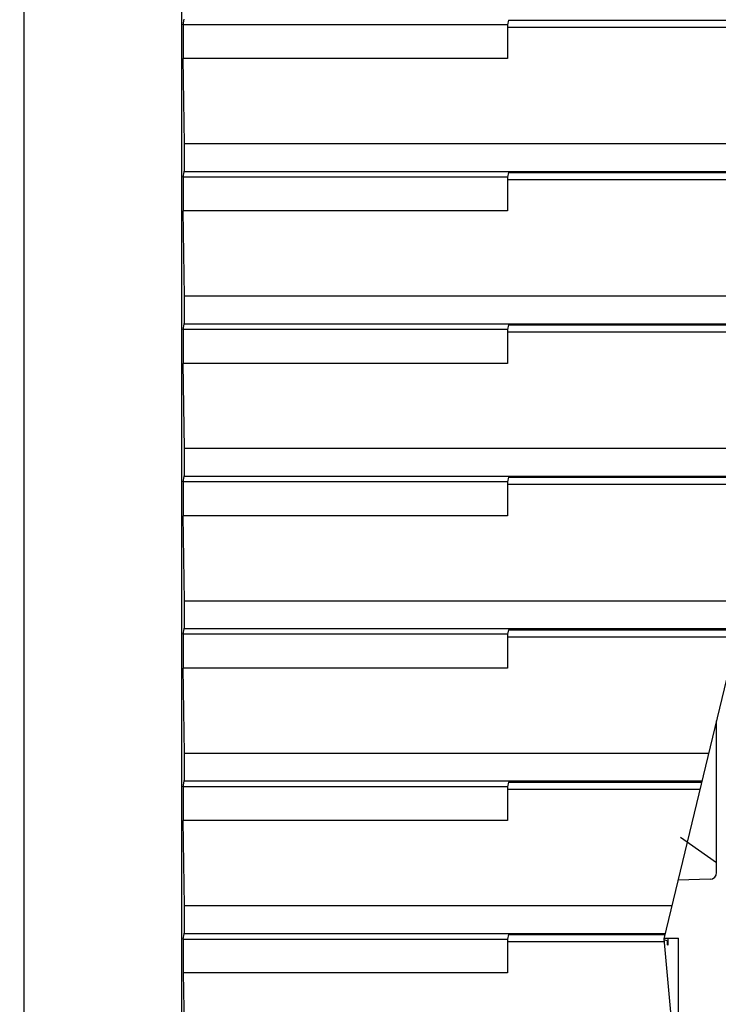
# Paper-space layout '178R0010_1_2' of a CAD drawing. Units: millimetres. Extents: x 0 to 420, y 0 to 297.
# Drawn here: x 68 to 75, y 51 to 61 of the extents above; entities that cross this region are included whole.
import ezdxf

# ---------------------------------------------------------------- set-up
doc = ezdxf.new("R2010")
doc.units = ezdxf.units.MM
doc.header["$LTSCALE"] = 23.1
doc.layers.get('0').update_dxf_attribs({"linetype": 'CONTINUOUS'})
doc.layers.add('DRAFTS', color=7, linetype='CONTINUOUS')
doc.layers.add('ROUNDS', color=7, linetype='CONTINUOUS')
doc.styles.get("Standard").update_dxf_attribs({"font": 'txt', "width": 0.8})
doc.dimstyles.new('DIMSTYLE_18', dxfattribs={"dimtxt": 2.6, "dimasz": 3.5, "dimexe": 1, "dimexo": 0, "dimgap": 0.65, "dimtad": 1, "dimdec": 0, "dimlfac": 5.555556, "dimdsep": 46, "dimtxsty": 'STANDARD', "dimblk": '_FILLED', "dimblk1": '_FILLED', "dimblk2": '_FILLED', "dimcen": 0.09, "dimadec": 1, "dimazin": 2, "dimtp": 0.1, "dimtm": 0.1, "dimtfac": 1, "dimtdec": 0, "dimtofl": 0, "dimtmove": 0, "dimatfit": 3, "dimldrblk": '_FILLED', "dimfxl": 1, "dimtolj": 1, "dimarcsym": 0})

# ---------------------------------------------------------------- blocks, each defined once
blk = doc.blocks.new('_FILLED')
at = {"color": 0, "linetype": 'BYBLOCK'}
blk.add_solid([(0, 0), (-1, 0.1429), (-1, -0.1429)], dxfattribs=at)
blk = doc.blocks.new('*D78')
at = {"color": 2, "linetype": 'CONTINUOUS'}
for p, q in [((43.177, 83.314), (43.177, 99.321)), ((81.878, 53.398), (81.878, 99.321)), ((43.177, 98.321), (62.528, 98.321)), ((81.878, 98.321), (62.528, 98.321))]:
    blk.add_line(p, q, dxfattribs=at)
at = {"color": 2, "linetype": 'CONTINUOUS', "xscale": 3.5, "yscale": 3.5, "zscale": 3.5, "rotation": 180}
blk.add_blockref('_FILLED', (43.177, 98.321), dxfattribs=at)
at = {"color": 2, "linetype": 'CONTINUOUS', "xscale": 3.5, "yscale": 3.5, "zscale": 3.5}
blk.add_blockref('_FILLED', (81.878, 98.321), dxfattribs=at)
at = {"color": 2, "linetype": 'CONTINUOUS', "insert": (60.448, 101.571), "char_height": 2.6, "width": 10.4, "attachment_point": 2, "line_spacing_factor": 0.9}
blk.add_mtext('215\\P[8.5]', dxfattribs=at)

psp = doc.layouts.new('178R0010_1_2')

# ---------------------------------------------------------------- hatches: boundary and pattern name
at = {"linetype": 'CONTINUOUS'}
h = psp.add_hatch(color=7, dxfattribs=at)
edge = h.paths.add_edge_path()
edge.add_line((5, 292), (5, 287))
edge.add_line((5, 292), (5, 287))
edge = h.paths.add_edge_path()
edge.add_line((5, 10), (5, 5))
edge.add_line((5, 10), (5, 5))
edge = h.paths.add_edge_path()
edge.add_line((10, 297), (10, 292))
edge.add_line((10, 297), (10, 292))
edge = h.paths.add_edge_path()
edge.add_line((10, 5), (10, 0))
edge.add_line((10, 5), (10, 0))
edge = h.paths.add_edge_path()
edge.add_line((415, 5), (410, 5))
edge.add_line((415, 5), (410, 5))
edge = h.paths.add_edge_path()
edge.add_line((420, 10), (415, 10))
edge.add_line((420, 10), (415, 10))
edge = h.paths.add_edge_path()
edge.add_line((420, 287), (415, 287))
edge.add_line((420, 287), (415, 287))
edge = h.paths.add_edge_path()
edge.add_line((415, 292), (410, 292))
edge.add_line((415, 292), (410, 292))
h = psp.add_hatch(dxfattribs=at)
h.set_pattern_fill('default__59', color=2, scale=2.209736, angle=325, style=0, pattern_type=0)
h.set_pattern_definition([(325, (0, 0), (1.26745, 1.81011), [])])
edge = h.paths.add_edge_path()
edge.add_line((74.8558, 49.1731), (74.6758, 49.1731))
edge.add_line((74.6758, 49.1731), (74.6758, 49.0874))
edge.add_spline(control_points=[(74.6758, 49.0874), (74.6558, 49.2239), (74.6235, 49.5096), (74.5962, 49.9726), (74.5942, 50.4802), (74.621, 51.0428), (74.6652, 51.4697), (74.6933, 51.6949)], knot_values=[0, 0, 0, 0, 0.2, 0.4, 0.6, 0.8, 1, 1, 1, 1], degree=3, periodic=0)
edge.add_line((74.6933, 51.6949), (74.7298, 51.6816))
edge.add_line((74.7298, 51.6816), (74.7298, 51.6391))
edge.add_line((74.7298, 51.6391), (74.7388, 51.6391))
edge.add_line((74.7388, 51.6391), (74.7388, 51.7111))
edge.add_line((74.7388, 51.7111), (74.8468, 51.7111))
edge.add_line((74.8468, 51.7111), (74.8468, 49.3531))
edge.add_line((74.8468, 49.3531), (74.8558, 49.3531))
edge.add_spline(control_points=[(74.8558, 49.3531), (74.859, 49.3531), (74.8652, 49.3523), (74.874, 49.3487), (74.8815, 49.3429), (74.8873, 49.3353), (74.891, 49.3265), (74.8918, 49.3203), (74.8918, 49.3171)], knot_values=[0, 0, 0, 0, 0.1666667, 0.3333333, 0.5, 0.6666667, 0.8333333, 1, 1, 1, 1], degree=3, periodic=0)
edge.add_line((74.8918, 49.3171), (74.8918, 49.2091))
edge.add_spline(control_points=[(74.8918, 49.2091), (74.8918, 49.2059), (74.891, 49.1997), (74.8873, 49.1909), (74.8815, 49.1834), (74.874, 49.1776), (74.8652, 49.174), (74.859, 49.1731), (74.8558, 49.1731)], knot_values=[0, 0, 0, 0, 0.1666667, 0.3333333, 0.5, 0.6666667, 0.8333333, 1, 1, 1, 1], degree=3, periodic=0)
edge = h.paths.add_edge_path()
edge.add_line((75.2538, 54.4271), (75.2538, 52.408))
edge.add_spline(control_points=[(75.2538, 52.408), (75.2538, 52.4026), (75.2527, 52.3922), (75.2475, 52.377), (75.2391, 52.3634), (75.2279, 52.3519), (75.2146, 52.3432), (75.1995, 52.3376), (75.1891, 52.3362), (75.1837, 52.336)], knot_values=[0, 0, 0, 0, 0.1428571, 0.2857143, 0.4285714, 0.5714286, 0.7142857, 0.8571429, 1, 1, 1, 1], degree=3, periodic=0)
edge.add_line((75.1837, 52.336), (74.7864, 52.3256))
edge.add_arc((91.7261, 49.4635), 17.1798, 169.90495, 170.4098)
edge.add_line((74.8123, 52.4748), (74.8218, 52.4753))
edge.add_line((74.8218, 52.4753), (74.8218, 52.5281))
edge.add_spline(control_points=[(74.8218, 52.5281), (74.8574, 52.7247), (74.9369, 53.1273), (75.0798, 53.753), (75.193, 54.1985), (75.2538, 54.4271)], knot_values=[0, 0, 0, 0, 0.3333333, 0.6666667, 1, 1, 1, 1], degree=3, periodic=0)

# ---------------------------------------------------------------- linework, layer by layer
at = {"color": 7, "linetype": 'CONTINUOUS'}
for p, q in [((67.8819, 83.1787), (67.8819, 28.8632)), ((69.5776, 61.4255), (69.5891, 61.4829)), ((69.5776, 61.4255), (69.5776, 61.0655)), ((69.5912, 60.1584), (69.5776, 61.0655)), ((69.5776, 59.8045), (69.5891, 59.862)), ((69.5776, 59.8045), (69.5776, 59.4445)), ((69.5912, 58.5375), (69.5776, 59.4445)), ((69.5776, 58.1836), (69.5891, 58.241)), ((69.5776, 58.1836), (69.5776, 57.8236)), ((69.5912, 56.9165), (69.5776, 57.8236)), ((69.5776, 56.5627), (69.5891, 56.6201)), ((69.5776, 56.5627), (69.5776, 56.2027)), ((69.5912, 55.2956), (69.5776, 56.2027)), ((69.5776, 54.9417), (69.5891, 54.9992)), ((69.5776, 54.9417), (69.5776, 54.5817)), ((69.5912, 53.6747), (69.5776, 54.5817)), ((75.2538, 52.408), (75.2538, 54.0217)), ((69.5776, 53.3208), (69.5891, 53.3782)), ((69.5776, 53.3208), (69.5776, 52.9608)), ((69.5912, 52.0537), (69.5776, 52.9608)), ((75.1837, 52.336), (74.8448, 52.3272)), ((69.5776, 51.6998), (69.5891, 51.7573)), ((69.5776, 51.6998), (69.5776, 51.3398)), ((74.6945, 51.6944), (74.7298, 51.6816)), ((74.6961, 51.7111), (74.8468, 51.7111)), ((74.7298, 51.6391), (74.7298, 51.6816)), ((74.7298, 51.6391), (74.7388, 51.6391)), ((74.7388, 51.6391), (74.7388, 51.7111)), ((74.8468, 50.0454), (74.8468, 51.7111)), ((69.5776, 51.3398), (69.5912, 50.4328))]:
    psp.add_line(p, q, dxfattribs=at)
at = {"color": 9, "linetype": 'CONTINUOUS'}
for p, q in [((76.9761, 60.1584), (69.5912, 60.1584)), ((76.8856, 59.862), (69.5891, 59.862)), ((76.4813, 58.5375), (69.5912, 58.5375)), ((76.3908, 58.241), (69.5891, 58.241)), ((75.9864, 56.9165), (69.5912, 56.9165)), ((75.8959, 56.6201), (69.5891, 56.6201)), ((75.5614, 55.2956), (69.5912, 55.2956)), ((75.4898, 54.9992), (69.5891, 54.9992)), ((75.1701, 53.6747), (69.5912, 53.6747)), ((75.0985, 53.3782), (69.5891, 53.3782)), ((74.7788, 52.0537), (69.5912, 52.0537)), ((74.7072, 51.7573), (69.5891, 51.7573))]:
    psp.add_line(p, q, dxfattribs=at)
at = {"color": 2, "linetype": 'CONTINUOUS'}
for p, q in [((74.6938, 51.7019), (75.825, 56.3876)), ((75.0728, 47.5977), (74.6938, 51.7019))]:
    psp.add_line(p, q, dxfattribs=at)
at = {"color": 7, "linetype": 'CONTINUOUS'}
for points in [[(69.5891, 59.862), (69.5902, 59.8796), (69.5911, 59.9187), (69.5917, 59.9733), (69.5919, 60.0366), (69.5918, 60.1015), (69.5912, 60.1584)], [(69.5891, 58.241), (69.5902, 58.2586), (69.5911, 58.2978), (69.5917, 58.3523), (69.5919, 58.4157), (69.5918, 58.4806), (69.5912, 58.5375)], [(69.5891, 56.6201), (69.5902, 56.6377), (69.5911, 56.6769), (69.5917, 56.7314), (69.5919, 56.7947), (69.5918, 56.8596), (69.5912, 56.9165)], [(69.5891, 54.9992), (69.5902, 55.0168), (69.5911, 55.0559), (69.5917, 55.1105), (69.5919, 55.1738), (69.5918, 55.2387), (69.5912, 55.2956)], [(69.5891, 53.3782), (69.5902, 53.3958), (69.5911, 53.435), (69.5917, 53.4895), (69.5919, 53.5528), (69.5918, 53.6178), (69.5912, 53.6747)], [(69.5891, 51.7573), (69.5902, 51.7749), (69.5911, 51.8141), (69.5917, 51.8686), (69.5919, 51.9319), (69.5918, 51.9968), (69.5912, 52.0537)]]:
    psp.add_lwpolyline(points, dxfattribs=at)
psp.add_arc((75.1818, 52.408), 0.072, 271.5, 360, dxfattribs=at)
at = {"layer": 'DRAFTS', "color": 7, "linetype": 'CONTINUOUS'}
for p, q in [((73.0372, 61.4748), (73.0273, 61.4255)), ((73.0372, 61.4748), (77.3628, 61.4748)), ((73.0273, 61.4255), (69.5776, 61.4255)), ((73.0273, 61.4255), (73.0273, 61.0655)), ((73.0273, 61.4003), (77.3474, 61.4003)), ((73.0273, 61.0655), (69.5776, 61.0655)), ((73.0273, 59.8045), (69.5776, 59.8045)), ((73.0372, 59.8539), (73.0273, 59.8045)), ((73.0273, 59.8045), (73.0273, 59.4445)), ((73.0372, 59.8539), (76.8831, 59.8539)), ((73.0273, 59.7794), (76.8604, 59.7794)), ((73.0273, 59.4445), (69.5776, 59.4445)), ((73.0372, 58.233), (73.0273, 58.1836)), ((73.0372, 58.233), (76.3883, 58.233)), ((73.0273, 58.1836), (69.5776, 58.1836)), ((73.0273, 58.1836), (73.0273, 57.8236)), ((73.0273, 58.1585), (76.3656, 58.1585)), ((73.0273, 57.8236), (69.5776, 57.8236)), ((73.0273, 56.5627), (69.5776, 56.5627)), ((73.0372, 56.612), (73.0273, 56.5627)), ((73.0273, 56.5627), (73.0273, 56.2027)), ((73.0372, 56.612), (75.8935, 56.612)), ((73.0273, 56.5375), (75.8707, 56.5375)), ((73.0273, 56.2027), (69.5776, 56.2027)), ((73.0372, 54.9911), (73.0273, 54.9417)), ((73.0372, 54.9911), (75.4879, 54.9911)), ((73.0273, 54.9417), (69.5776, 54.9417)), ((73.0273, 54.9417), (73.0273, 54.5817)), ((73.0273, 54.9166), (75.4699, 54.9166)), ((73.0273, 54.5817), (69.5776, 54.5817)), ((73.0273, 53.3208), (69.5776, 53.3208)), ((73.0372, 53.3702), (73.0273, 53.3208)), ((73.0273, 53.3208), (73.0273, 52.9608)), ((73.0372, 53.3702), (75.0966, 53.3702)), ((73.0273, 53.2957), (75.0786, 53.2957)), ((73.0273, 52.9608), (69.5776, 52.9608)), ((73.0372, 51.7492), (73.0273, 51.6998)), ((73.0372, 51.7492), (74.7053, 51.7492)), ((69.5776, 51.6998), (73.0273, 51.6998)), ((73.0273, 51.6998), (73.0273, 51.3398)), ((73.0273, 51.6747), (74.6963, 51.6747)), ((73.0273, 51.3398), (69.5776, 51.3398))]:
    psp.add_line(p, q, dxfattribs=at)
at = {"layer": 'ROUNDS', "color": 7, "linetype": 'CONTINUOUS'}
psp.add_line((69.5613, 50.3647), (69.5613, 74.1607), dxfattribs=at)

# ---------------------------------------------------------------- dimensions: what is measured, and where the dimension line sits
at = {"color": 2, "linetype": 'CONTINUOUS'}
dim = psp.add_linear_dim(base=(81.8783, 98.3207), p1=(43.1769, 83.3137), p2=(81.8783, 53.3977), text='<>\\P[]', dimstyle='DIMSTYLE_18', dxfattribs=at)
dim.commit()
dim.dimension.update_dxf_attribs({"geometry": '*D78', "text_midpoint": (62.5276, 98.3207), "dimtype": 160})

doc.saveas('drawing.dxf')
